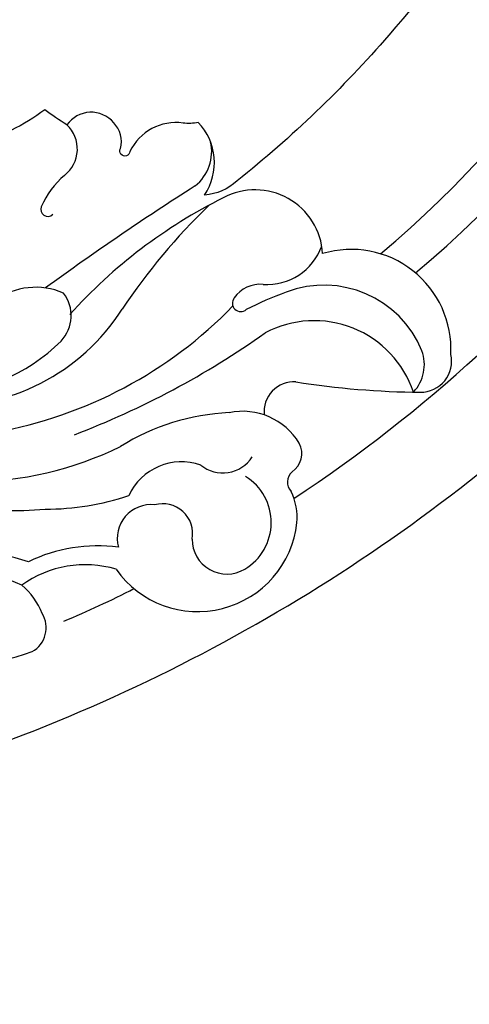
# Model space of a CAD drawing. Units: millimetres. Extents: x 19797 to 28197, y 5256 to 17136.
# Drawn here: x 22310 to 22339, y 9130 to 9193 of the extents above; entities that cross this region are included whole.
import ezdxf

# ---------------------------------------------------------------- set-up
doc = ezdxf.new("R2010")
doc.units = ezdxf.units.MM
doc.layers.add('H-06.木作(細線)', color=8, linetype='Continuous')

# ---------------------------------------------------------------- blocks, each defined once
blk = doc.blocks.new('HK-632D14GL')
at = {"layer": 'H-06.木作(細線)'}
for points in [[(-185.553, -24.089, 0), (-146.863, -24.089, 0.08418)], [(-130.015, -24.089, -0.000033), (-88.644, -24.089, 0.112996), (-61.541, -66.046, 0.12896), (-23.903, -87.334, 0), (-23.903, -103.225, 0.184994), (-24.963, -104.51, 0.326235), (-23.875, -106.293, 0.347314), (-26.89, -115.383, 0.156982), (-31.744, -119.4, 0.354663), (-26.698, -121.763, 0.358118), (-32.387, -130.635, -0.064114), (-30.569, -131.767, -0.463132), (-30.312, -132.539, 0.173492), (-34.018, -135.371, 0.804836), (-31.876, -138.749, -0.724504), (-31.658, -140.003, 0.199161), (-35.101, -145.382, 0.316001), (-33.593, -149.97, 0.10097), (-33.527, -155.253, 0.04526), (-31.648, -155.345, -0.451802), (-29.955, -157.855, 0.335752), (-26.85, -165.534, 0.074279), (-24.784, -163.736, -0.512975), (-21.245, -164.069, 0.45211)], [(-24.185, -61.417, -0.081935), (-42.98, -49.742, -0.045233), (-52.318, -40.016, -0.164381), (-53.228, -37.925, 0.351713), (-48.565, -37.525, -0.096561), (-48.611, -36.548, 0.328255), (-50.436, -33.148, -1.210389), (-50.243, -32.54, 0.260149), (-48.588, -32.104, 0.491171), (-48.725, -29.105, -0.026003), (-47.754, -27.686, -0.053866), (-49.063, -25.542, 0.326171), (-42.757, -21.363, 0.163811), (-43.435, -9.586, 0.260895), (-63.08, 5.1, 0.033848), (-79.891, 5.8, -0.207893), (-94.386, 11.396, 0.311504), (-99.281, 18.372, 0.508172), (-107.207, 12.575, 0.228582), (-103.639, 2.721, -0.244223), (-102.854, 0.723, -0.253665), (-103.954, 0, 0), (-120.549, 0, -0.567317)]]:
    blk.add_lwpolyline(points, format="xyb", dxfattribs=at)
for centre, radius, start, end in [((-47.266, -25.632), 26.172, 137.07882, 184.57241), ((-67.197, -21.38), 16.235, 169.49566, 199.83272), ((-90.678, -20.075), 13.88, 333.78692, 2.45774), ((-106.544, -18.038), 31.048, 343.90728, 357.16269), ((-53.259, -21.28), 13.496, 176.74485, 237.40644), ((-54.532, -20.692), 11.374, 178.76845, 224.9687), ((-48.78, -22.585), 22.843, 180.6296, 205.84053), ((-40.874, -19.664), 27.958, 190.03058, 225.90776), ((-63.667, -27.102), 4.534, 336.75622, 35.27178), ((-81.628, -23.433), 4.39, 291.3558, 320.83562), ((-83.834, -30.27), 6.927, 343.26388, 35.92941), ((-80.939, -26.01), 1.764, 209.83857, 301.03705), ((-85.824, -31.067), 10.128, 352.40253, 25.88986), ((-55.701, -27.585), 17.655, 180.4325, 198.09482), ((-210.938, -138.163), 187.688, 32.49932, 36.04253), ((-54.15, -27.872), 0.444, 66.49678, 226.07747), ((-55.983, -32.281), 5.219, 39.59782, 67.34456), ((-17.129, -2.136), 68.822, 202.89962, 207.02314), ((-60.945, -26.994), 2.384, 226.71838, 307.26366), ((-50.278, -27.645), 2.132, 217.88293, 316.77366), ((-16.96, -9.905), 55.243, 200.87201, 215.28597), ((-82.771, -53.703), 32.783, 26.38929, 48.11504), ((-73.522, -37.495), 6.393, 125.11995, 263.68365), ((-75.221, -34.492), 2.162, 353.77789, 105.13368), ((-81.454, -40.143), 14.303, 2.55509, 32.10637), ((-83.087, -66.414), 40.606, 44.02096, 56.25279), ((-74.046, -36.455), 3.73, 340.7812, 65.23236), ((-74.921, -35.245), 1.921, 259.63092, 15.64598), ((-75.277, -39.364), 2.231, 89.73583, 210.73158), ((-68.793, -39.102), 2.238, 140.6398, 237.32067), ((-50.448, -35.594), 2.791, 218.18346, 283.26854), ((-71.32, -40.37), 4.242, 301.11305, 11.75201), ((-60.153, -40.253), 0.539, 51.25195, 220.88079), ((-57.218, -41.176), 4.327, 273.1936, 28.19271), ((-61.002, -41.523), 2.064, 355.49966, 54.94117), ((-74.207, -38.725), 3.478, 210.77913, 328.18948), ((-80.042, -50.647), 21.917, 19.9766, 27.26851), ((-67.093, -43.643), 1.898, 355.78605, 96.57591), ((-67.985, -44.958), 6.712, 288.56611, 27.91137), ((-55.231, -41.94), 3.722, 176.06545, 250.20171), ((-73.895, -40.024), 3.839, 265.06288, 295.92072), ((-71.615, -44.146), 0.9, 42.40336, 132.01552), ((-65.798, -45.584), 6.801, 292.49782, 20.88655), ((6.94, 8.86), 95.366, 213.416, 249.23619), ((-69.786, -42.774), 1.393, 213.28183, 298.21307), ((-11.362, -52.204), 54.493, 171.10967, 179.53406), ((-63.095, -47.335), 6.388, 266.97068, 16.7241), ((-1.392, -2.309), 72.744, 220.15411, 252.05389), ((-64.071, -49.411), 2.608, 227.07717, 289.62014), ((-1.822, -4.138), 73.61, 219.99929, 252.85777), ((-63.877, -51.789), 1.976, 179.18211, 283.01102)]:
    blk.add_arc(centre, radius, start, end, dxfattribs=at)

msp = doc.modelspace()

# ---------------------------------------------------------------- block references
at = {"rotation": 89.99999999999999}
msp.add_blockref('HK-632D14GL', (22283.892, 9235.087), dxfattribs=at)

doc.saveas('drawing.dxf')
